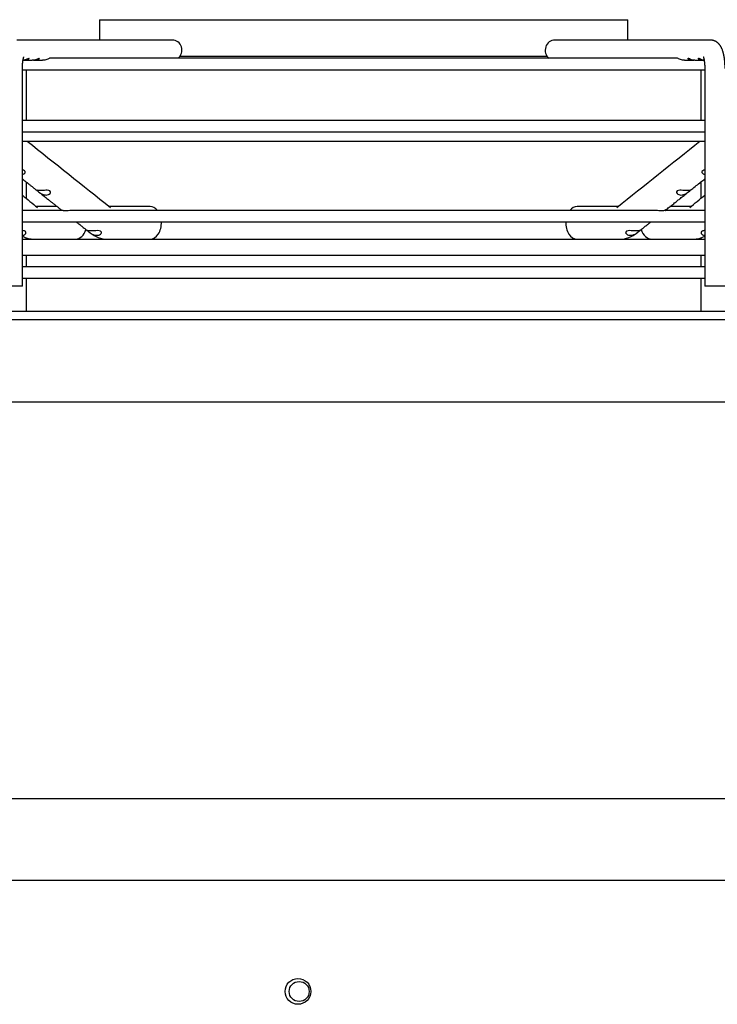
# Paper-space layout 'Layout1' of a CAD drawing. Units: inches. Extents: x 0 to 16.7, y -0.7 to 10.7.
# Drawn here: x 13.1 to 13.4, y 8.1 to 8.5 of the extents above; entities that cross this region are included whole.
import ezdxf

# ---------------------------------------------------------------- set-up
doc = ezdxf.new("R2010")
doc.units = ezdxf.units.IN
doc.header["$MEASUREMENT"] = 0
for name, color, linetype in [('0510F-3065_TOP_C', 7, 'Continuous'), ('0718F-3860_POST_', 7, 'Continuous'), ('118-00-11752_AF0', 7, 'Continuous'), ('A3G630-AR85-90', 7, 'Continuous'), ('Default', 7, 'Continuous'), ('MANIFOLD_SOLID_B', 7, 'Continuous')]:
    doc.layers.add(name, color=color, linetype=linetype)

# ---------------------------------------------------------------- blocks, each defined once
blk = doc.blocks.new('SE')
at = {"layer": '0510F-3065_TOP_C', "color": 7, "linetype": 'Continuous'}
blk.add_line((12.57999829190921, 8.153685327833802), (13.85799829190921, 8.153685327833802), dxfattribs=at)
blk.add_circle((13.20273829190921, 8.1106053278338), 0.005, dxfattribs=at)
at = {"layer": '0718F-3860_POST_', "color": 7, "linetype": 'Continuous'}
blk.add_circle((13.20319829190921, 8.110563236922392), 0.00388, dxfattribs=at)
at = {"layer": '118-00-11752_AF0', "color": 7, "linetype": 'Continuous'}
for p, q in [((12.68485237337878, 8.374157768778684), (13.77146654660713, 8.374157768778684)), ((12.68485237337878, 8.371008162479471), (13.77146654660713, 8.371008162479471)), ((13.73052166471736, 8.338957217667817), (12.72579725526854, 8.338957217667817)), ((13.808250584995, 8.185181390825928), (12.64806833499091, 8.185181390825928))]:
    blk.add_line(p, q, dxfattribs=at)
at = {"layer": 'A3G630-AR85-90', "color": 7, "linetype": 'Continuous'}
for p, q in [((13.12579725531077, 8.487149894826176), (13.33052166467514, 8.487149894826176)), ((13.12579725531077, 8.487149894826176), (13.12579725531077, 8.479275879014903)), ((13.33052166467514, 8.479275879014908), (13.33052166467514, 8.487149894826178)), ((13.15702054118444, 8.472976668835262), (13.29929837880148, 8.472976668835262)), ((13.09741355141367, 8.467779816022778), (13.09741355141367, 8.448094776652699)), ((13.35890536857224, 8.448094776652699), (13.35890536857224, 8.467779816022778)), ((13.09741355141367, 8.424295985381445), (13.09741355141367, 8.417959214173534)), ((13.35890536857224, 8.417959216777513), (13.35890536857224, 8.424295981293007)), ((13.09741355141367, 8.402617979145553), (13.09741355141367, 8.402110524684195)), ((13.35890536857224, 8.402110524684195), (13.35890536857224, 8.40261818724633)), ((13.09741355141367, 8.39581131208577), (13.09741355141367, 8.391401863266871)), ((13.35890536857224, 8.39140186326687), (13.35890536857224, 8.39581131208577)), ((13.09741355141367, 8.386992414447974), (13.09741355141367, 8.374157768778684)), ((13.35890536857224, 8.374157768778684), (13.35890536857224, 8.386992414447974))]:
    blk.add_line(p, q, dxfattribs=at)
at = {"layer": 'MANIFOLD_SOLID_B', "color": 7, "linetype": 'Continuous'}
for p, q in [((13.15397825336511, 8.479275879014905), (13.0938588688728, 8.479275879014905)), ((13.36246005111311, 8.479275879014905), (13.3023406666208, 8.479275879014912)), ((13.09666019304087, 8.471401863266873), (13.09977978962551, 8.471401863266873)), ((13.10065453775105, 8.471401863266873), (13.10377454011844, 8.471401863266873)), ((13.34982817482521, 8.472189264841676), (13.1064907039496, 8.472189264841676)), ((13.35254437986747, 8.471401863266875), (13.35566435594349, 8.471401863266875)), ((13.3565389941468, 8.471401863266873), (13.35965873921931, 8.471401863266873)), ((13.09596172603352, 8.38384280814876), (13.09596172603352, 8.46825225696766)), ((13.09596172603352, 8.467779816022778), (13.36035719395239, 8.467779816022778)), ((13.36035719395239, 8.46825225696766), (13.36035719395239, 8.38384280814876)), ((13.36035719395239, 8.448094776652699), (13.09596172603352, 8.448094776652699)), ((13.09596172603352, 8.443685327833801), (13.36035719395239, 8.443685327833801)), ((13.09596172603352, 8.440093015862432), (13.36035719395239, 8.440093015862432)), ((13.11135306657821, 8.413225536712629), (13.09596172603352, 8.413225536712629)), ((13.10943489564999, 8.414708949881046), (13.10136127352841, 8.414708949881046)), ((13.34105923082629, 8.413225536712629), (13.11526842410092, 8.413225536712629)), ((13.1454223988242, 8.414708949881046), (13.12965796995164, 8.414708949881046)), ((13.32666094996032, 8.414708949881046), (13.31089652116171, 8.414708949881046)), ((13.36035719395239, 8.413225536712629), (13.344971859416, 8.413225536712629)), ((13.35495764638563, 8.414708949881046), (13.3468840242471, 8.414708949881046)), ((13.09596172603352, 8.408816087893731), (13.36035719395239, 8.408816087893731)), ((13.09596172603352, 8.402110524684195), (13.10041725956261, 8.402110524684195)), ((13.10051600385406, 8.402110524684195), (13.10059696641801, 8.402110524684195)), ((13.10052296984041, 8.402111000928063), (13.10067593822575, 8.402111305739695)), ((13.10060462224419, 8.402110524684195), (13.12877825849974, 8.402110524684195)), ((13.10060462224418, 8.402110524684195), (13.11646999518506, 8.402110524684195)), ((13.12176036306665, 8.404893007955394), (13.1221940811026, 8.404547879142129)), ((13.12891732702263, 8.402110524684195), (13.12899991680653, 8.402110524684195)), ((13.1289271146809, 8.40211100080058), (13.12908050265715, 8.402111305739695)), ((13.12901155709878, 8.402110524684195), (13.32730736288714, 8.402110524684195)), ((13.12901155709878, 8.402110524684195), (13.1454223988242, 8.402110524684195)), ((13.31089652116171, 8.402110524684195), (13.32730736288713, 8.402110524684195)), ((13.32723841732889, 8.402111305739695), (13.32739182258943, 8.402111000928063)), ((13.32751112238112, 8.402110524684195), (13.35571429774173, 8.402110524684195)), ((13.33412483888334, 8.404547879142157), (13.33455771320387, 8.404892336506316)), ((13.35451072787612, 8.402110524684195), (13.35571429774173, 8.402110524684195)), ((13.35564298176016, 8.402111305739695), (13.35579593343572, 8.40211100080058)), ((13.35590367584464, 8.402110524684195), (13.36035719395239, 8.402110524684195)), ((13.36035719395239, 8.39581131208577), (13.09596172603352, 8.39581131208577)), ((13.36035719395239, 8.391401863266871), (13.09596172603352, 8.391401863266871)), ((13.09596172603352, 8.386992414447974), (13.36035719395239, 8.386992414447974)), ((13.09596172603352, 8.38384280814876), (13.08808771028549, 8.38384280814876)), ((13.36823120970042, 8.38384280814876), (13.36035719395239, 8.38384280814876))]:
    blk.add_line(p, q, dxfattribs=at)
for centre, radius, start, end in [((37.01100238942019, 38.40085140081666), 38.3338927761211, 231.4048764908796, 231.4664652422798), ((-9.249485566201813, 36.76666033001021), 36.24245476281871, 308.5289081468965, 308.5940510030146), ((36.82145861248179, 37.20825062459953), 37.30564357265688, 230.5075871547788, 230.5192182686578), ((-9.06442923364633, 35.63380918380283), 35.26341322566996, 309.4761067676232, 309.4884114815502), ((13.10065513435435, 8.412709185216405), 0.01059900833419743, 243.7045996982025, 269.2855307908397), ((13.09605746882845, 8.405033224007363), 0.001420354447155429, 273.4952739648019, 330.4239564502789), ((13.12907236538456, 8.413032365244542), 0.01092233029553301, 230.9686790111665, 269.2380291212131), ((13.12484702084211, 8.407617401793647), 0.004027042565233415, 234.6658658378484, 263.5929523833777), ((13.32723835653494, 8.413055015780026), 0.01094509081323134, 270.8033962908041, 308.9899877954049), ((13.33148006806543, 8.407595978322027), 0.004004845091832698, 276.3251114932344, 305.4160535851142), ((13.35566480688756, 8.412706191990841), 0.01059600257312992, 270.7090588651671, 296.2970979402536), ((13.36025502244958, 8.405022919114268), 0.001409689006688691, 209.3407487721541, 266.7399950320422)]:
    blk.add_arc(centre, radius, start, end, dxfattribs=at)
for centre, major_axis, ratio, start_param, end_param in [((13.15397825336511, 8.475338871140888), (-2.098059259134154e-15, -0.003937007874015665), 0.9659258262890529, 0.6435011087939237, 3.141592653589793), ((13.3023406666208, 8.475338871140888), (-1.398706172756103e-15, -0.003937007874015665), 0.9659258262890509, 3.141592653589793, 5.63968419838652), ((13.36246005111311, 8.475338871140888), (-2.098059259134154e-15, -0.003937007874015665), 0.9659258262890529, 3.139063730979224, 3.141592653589793), ((13.1454223988242, 8.40840973728262), (1.552875797679159e-34, -0.006299212598425203), 0.695057409144658, 2.441074311663071, 3.141592653589793), ((13.31089652116171, 8.40840973728262), (1.552875797679159e-34, -0.006299212598425203), 0.695057409144658, 3.141592653589793, 3.842110995516515), ((13.11646999518507, 8.40840973728262), (1.552875797679159e-34, -0.006299212598425203), 0.7189542391509484, 0, 1.146915185171625), ((13.1454223988242, 8.40840973728262), (1.552875797679159e-34, -0.006299212598425203), 0.695057409144658, 0, 1.635349309958301), ((13.31089652116171, 8.40840973728262), (1.552875797679159e-34, -0.006299212598425203), 0.695057409144658, 4.647835997221286, 6.283185307179586), ((13.33984892480085, 8.40840973728262), (1.552875797679159e-34, -0.006299212598425203), 0.7189542391509486, 5.136292997049162, 6.283185307179586)]:
    blk.add_ellipse(centre, major_axis=major_axis, ratio=ratio, start_param=start_param, end_param=end_param, dxfattribs=at)
for points, knots in [([(13.36823120970045, 8.46825225696766), (13.36823110293876, 8.468322288004106), (13.36823074448873, 8.468494259187597), (13.3682270028774, 8.468806259233768), (13.36821858847478, 8.469164227177847), (13.36820594527234, 8.469524300058229), (13.3681891224761, 8.46988225124557), (13.36816807635837, 8.47023884282266), (13.36814277396323, 8.470593525233706), (13.36811316188987, 8.470946136435847), (13.3680791700439, 8.471296454629751), (13.36804070438584, 8.471644329899243), (13.36799764053818, 8.47198966202238), (13.36794981433536, 8.4723324224573), (13.36789700935211, 8.472672667832335), (13.3678389399662, 8.473010559919235), (13.36777522837882, 8.473346388496449), (13.36770537348174, 8.473680597346995), (13.36762870940109, 8.474013809003846), (13.36754435313044, 8.47434683527218), (13.36745114789261, 8.474680637689533), (13.36734763229341, 8.475016148900329), (13.36723212520727, 8.475353771704164), (13.36710314914197, 8.475692231462817), (13.36696688786612, 8.47601175082827), (13.36682746337579, 8.476305109972031), (13.36669004146032, 8.476566907188573), (13.36654970035306, 8.476809729478465), (13.36640612997592, 8.47703593232744), (13.36625868172501, 8.47724787183875), (13.36610663271948, 8.47744747069493), (13.36594930626678, 8.477636141793361), (13.36578612864811, 8.477814830505121), (13.3656166571137, 8.477984089379978), (13.36544059352328, 8.478144156338356), (13.36525778673868, 8.478295028711498), (13.36506121144455, 8.47844176825685), (13.36485009063316, 8.478582800058518), (13.36462413530397, 8.478716071971576), (13.3643918188702, 8.478835913062277), (13.36415408795117, 8.47894184560074), (13.36391177319241, 8.479033565967965), (13.36366568805673, 8.479110849615575), (13.36341689132263, 8.479173522048699), (13.36316562146294, 8.479221591250097), (13.36291514585459, 8.479254759463794), (13.36267453350632, 8.479272922102917), (13.36253383105856, 8.47927503654701), (13.36246005111311, 8.479275879014905)], [0, 0, 0, 0, 0.01218413575350391, 0.03522499425119648, 0.05827870597390326, 0.0813592636175403, 0.1044824888176136, 0.1276650787081377, 0.1509250024277883, 0.1742819568133452, 0.1977579056664757, 0.2213777329180316, 0.2451700480592343, 0.2691681920809934, 0.2934115025801984, 0.3179469030978911, 0.3428308709381681, 0.3681317737461587, 0.3939323530502765, 0.4203315250913544, 0.4474430345284395, 0.4753843390149818, 0.5042396620114119, 0.5339662037364346, 0.5641941150390015, 0.5899501897544733, 0.614138391710632, 0.6368587012651842, 0.6583224310317906, 0.6787511649085384, 0.6983432192802252, 0.7172655984018834, 0.7356548692944184, 0.753620754408549, 0.7712502655395985, 0.7886116790648026, 0.8057581527010242, 0.8246380419150333, 0.8433080419883908, 0.8617505628749523, 0.879990923688854, 0.8980498419474306, 0.9159444833787577, 0.9336899390522506, 0.9513001431398633, 0.9687884055990373, 0.9861677139691889, 1, 1, 1, 1]), ([(13.09596172603349, 8.468252256967661), (13.09596180598035, 8.468304678007856), (13.09596207608097, 8.46843420737574), (13.09596490845712, 8.468669284116883), (13.09597128621674, 8.468938656825468), (13.09598081883017, 8.46920806314809), (13.09599339186417, 8.469473581490758), (13.09600893011912, 8.469735048469213), (13.09602731690197, 8.469991303675892), (13.09604841403494, 8.470241458832007), (13.09607205470104, 8.470484561566524), (13.09609804322339, 8.470719687998756), (13.09612615272742, 8.4709459221703), (13.09615612316177, 8.471162366869521), (13.09618765912652, 8.471368147754609), (13.09622042781367, 8.471562421225231), (13.0962540572007, 8.471744383597459), (13.0962881347487, 8.471913282473585), (13.09632220688968, 8.472068430150205), (13.09635577961518, 8.47220921890051), (13.0963883204533, 8.472335137548933), (13.09641926202246, 8.472445788319158), (13.09644800714824, 8.472540902433655), (13.09647393521897, 8.472620352509777), (13.09649640905648, 8.472684159584835), (13.09651478116348, 8.472732492790659), (13.09652839788851, 8.472765660414307), (13.09653607760611, 8.4727829184836), (13.09653771294643, 8.472786298579296), (13.09653771044678, 8.472786294202532)], [0, 0, 0, 0, 0.01278051119030887, 0.03717438828591756, 0.06155072833200281, 0.08588737992747242, 0.1101642062589561, 0.1343604464419144, 0.1584544942612728, 0.1824236853080059, 0.2062440974075827, 0.229890373400716, 0.2533355795901565, 0.2765511185981155, 0.2995067219539839, 0.3221705552595201, 0.3445094766312349, 0.3664894960897333, 0.3880764876330217, 0.4092372039361109, 0.4299406322352359, 0.450159705192346, 0.4698733399317822, 0.4890687231236586, 0.5077436968954091, 0.5259090432719419, 0.5435904321891555, 0.5608298065637343, 0.57438859438863, 0.57438859438863, 0.57438859438863, 0.57438859438863]), ([(13.09837880515743, 8.471915989705977), (13.09850848731468, 8.472021195633408), (13.09857352732686, 8.47211617531723), (13.09855178189109, 8.472206261349763), (13.09846398178055, 8.472197327139293), (13.0981711403797, 8.472081384373986), (13.09796410413975, 8.471977154343259), (13.09749585852868, 8.471766649132878), (13.09723303893397, 8.471661245107972), (13.09671328999883, 8.47150670758574), (13.09645454063322, 8.471454385727684), (13.09619720545728, 8.47142653178148)], [0, 0, 0, 0, 0.0624999999999975, 0.0624999999999975, 0.124999999999995, 0.124999999999995, 0.1874999999999925, 0.1874999999999925, 0.24999999999999, 0.24999999999999, 0.3081416751840543, 0.3081416751840543, 0.3081416751840543, 0.3081416751840543]), ([(13.09622876660222, 8.471428371787056), (13.09653159840163, 8.47139405276616), (13.09683315836775, 8.471393806649928), (13.09764300648647, 8.471500318140421), (13.09811944084293, 8.471705577851115), (13.09837880515743, 8.471915989705977)], [0.8065040471286901, 0.8065040471286901, 0.8065040471286901, 0.8065040471286901, 0.8750000000000012, 0.8750000000000012, 1, 1, 1, 1]), ([(13.10236247987178, 8.471907379500914), (13.10249546043637, 8.472012987990992), (13.10256460416604, 8.472109719404838), (13.10255099369456, 8.472205071062564), (13.10246714349553, 8.472199559089823), (13.10218072444888, 8.472088524493628), (13.1019761595147, 8.471985694293677), (13.10151114139684, 8.471775482519417), (13.10124923138843, 8.47166918128012), (13.10058854360323, 8.471469311893527), (13.10017574187695, 8.471404534364513), (13.09977921244235, 8.471403114054437)], [0, 0, 0, 0, 0.06249999999999159, 0.06249999999999159, 0.1249999999999832, 0.1249999999999832, 0.1874999999999748, 0.1874999999999748, 0.2499999999999664, 0.2499999999999664, 0.3411295585132044, 0.3411295585132044, 0.3411295585132044, 0.3411295585132044]), ([(13.10022040798447, 8.471428747577162), (13.10051662854907, 8.471394915590867), (13.10081166850302, 8.471393627281879), (13.10161703598101, 8.471494285521816), (13.10209651874259, 8.471696162520756), (13.10236247987178, 8.471907379500914)], [0.808016751959873, 0.808016751959873, 0.808016751959873, 0.808016751959873, 0.874999999999987, 0.874999999999987, 1, 1, 1, 1]), ([(13.10649674483564, 8.472189252521847), (13.10642465931207, 8.472190199377055), (13.10628003965028, 8.472131853356734), (13.10589782146634, 8.471954491842963), (13.1056584439227, 8.471838754660952), (13.10489656683628, 8.471537130992774), (13.10432171458574, 8.471401863266868), (13.10377454011841, 8.471401863266873)], [0.749999999999995, 0.749999999999995, 0.749999999999995, 0.749999999999995, 0.8124999999999915, 0.8124999999999915, 0.8749999999999878, 0.8749999999999878, 1, 1, 1, 1]), ([(13.3525443798675, 8.471401863266875), (13.35199720540017, 8.47140186326687), (13.3514333552932, 8.471533838962143), (13.35067065216595, 8.4718342103668), (13.35043210729924, 8.471949183810835), (13.35004818775556, 8.472127723521357), (13.34990295373948, 8.472187481512782), (13.34982573758109, 8.472189266905286), (13.34982388063289, 8.472189273059206), (13.34982206998971, 8.472189241818647)], [0, 0, 0, 0, 0.1249999999999955, 0.1249999999999955, 0.1874999999999988, 0.1874999999999988, 0.2500000000000022, 0.2500000000000022, 0.2515794435777318, 0.2515794435777318, 0.2515794435777318, 0.2515794435777318]), ([(13.35653934036784, 8.471401980903476), (13.35650610433648, 8.471401907243173), (13.35647279358969, 8.471402313532513), (13.35589207634374, 8.471417964081084), (13.35532066964601, 8.471567602133396), (13.354569956289, 8.471877726905864), (13.35434126343537, 8.471990809000193), (13.35398108450022, 8.472154830209647), (13.35385038362069, 8.47220120222057), (13.35373723451104, 8.472176081853924), (13.3537549735261, 8.47210508171941), (13.35393263828125, 8.471914598721911), (13.35408979823895, 8.471799677940092), (13.35467989244355, 8.471506313058542), (13.35521633638291, 8.471388472507419), (13.35587520801976, 8.471406209433189), (13.35598770066692, 8.47141482703895), (13.35610040442139, 8.471428394748061)], [0.2423826337912581, 0.2423826337912581, 0.2423826337912581, 0.2423826337912581, 0.2499999999999747, 0.2499999999999747, 0.3749999999999629, 0.3749999999999629, 0.4374999999999645, 0.4374999999999645, 0.4999999999999662, 0.4999999999999662, 0.5624999999999679, 0.5624999999999679, 0.6249999999999696, 0.6249999999999696, 0.749999999999973, 0.749999999999973, 0.7754492956421616, 0.7754492956421616, 0.7754492956421616, 0.7754492956421616]), ([(13.36012114123781, 8.471424618027273), (13.36009020253332, 8.471427930657278), (13.36005927511503, 8.471431632732742), (13.35947894380218, 8.471508550485579), (13.35891050358417, 8.47172213122907), (13.35824193941156, 8.472031872892735), (13.35805240537555, 8.472125218948268), (13.35780356231936, 8.47220722847069), (13.35774177004866, 8.472194032618118), (13.35777341743397, 8.472070588407776), (13.35786609000304, 8.471964729179744), (13.35816627132393, 8.471752153360905), (13.35836925120561, 8.471648502178704), (13.35903575685719, 8.47142088555932), (13.35956655085622, 8.471366986673639), (13.36009615379067, 8.471427416507192)], [0.2429709446680966, 0.2429709446680966, 0.2429709446680966, 0.2429709446680966, 0.2500000000000041, 0.2500000000000041, 0.3750000000000061, 0.3750000000000061, 0.4375000000000061, 0.4375000000000061, 0.5000000000000061, 0.5000000000000061, 0.5625000000000061, 0.5625000000000061, 0.6250000000000061, 0.6250000000000061, 0.7447209093642015, 0.7447209093642015, 0.7447209093642015, 0.7447209093642015]), ([(13.35978120958664, 8.47278629444769), (13.35978120852061, 8.472786296200427), (13.35978297116753, 8.472782649815187), (13.35979058710597, 8.472765463962958), (13.35980312921116, 8.4727349734771), (13.35981991183914, 8.47269113523776), (13.35984044121391, 8.4726335422762), (13.35986422533195, 8.472561861277969), (13.35989077078729, 8.472475854012282), (13.35991958289499, 8.472375394116638), (13.35995016842705, 8.472260477952235), (13.35998204011095, 8.472131229085834), (13.36001472201347, 8.47198789674815), (13.36004775502501, 8.47183084923742), (13.36008070183914, 8.471660563600318), (13.36011315103671, 8.471477613025337), (13.36014472009243, 8.471282653265588), (13.36017505729203, 8.471076409177911), (13.36020384266736, 8.470859662086376), (13.36023078812142, 8.47063323866168), (13.36025563694861, 8.47039800068974), (13.36027816291665, 8.47015483896518), (13.36029816918052, 8.469904659095429), (13.36031548678883, 8.469648404818914), (13.36032997431958, 8.469386946142581), (13.36034151334714, 8.469121481223672), (13.36035002000325, 8.468852012828831), (13.36035530381807, 8.46858770431605), (13.36035706313666, 8.468381394033806), (13.36035717439974, 8.468278183400296), (13.36035719395242, 8.46825225696766)], [0.4256277186754077, 0.4256277186754077, 0.4256277186754077, 0.4256277186754077, 0.4402499324025718, 0.4563532972483849, 0.4728654770929099, 0.4898381345567193, 0.5073101246184528, 0.525307529880686, 0.5438441394471689, 0.5629223625396949, 0.5825345172173494, 0.6026643910542139, 0.6232889452363217, 0.6443800306370896, 0.6659060016025531, 0.687833143401482, 0.7101268640899927, 0.7327526337661607, 0.7556766794443662, 0.7788664604798566, 0.8022909581950703, 0.8259208157749756, 0.8497283626661011, 0.8736875534406016, 0.8977738458127915, 0.9219640371393982, 0.9462360738634797, 0.9705688442338831, 0.993679201094827, 1, 1, 1, 1]), ([(13.09596274944974, 8.4271203979566), (13.09617626176237, 8.427177207226375), (13.09638254719115, 8.427261888358831), (13.09678938930155, 8.427521329024172), (13.09698349699487, 8.42772002679186), (13.0971184768968, 8.428188667675261), (13.0970247878671, 8.428456245997706), (13.09655481875406, 8.428758028669485), (13.09626227405769, 8.428823656561564), (13.09596195566748, 8.42885017438806)], [0.1497910111482588, 0.1497910111482588, 0.1497910111482588, 0.1497910111482588, 0.2499999999999998, 0.2499999999999998, 0.3749999999999997, 0.3749999999999997, 0.4999999999999996, 0.4999999999999996, 0.6034845042061314, 0.6034845042061314, 0.6034845042061314, 0.6034845042061314]), ([(13.36035703941402, 8.428850249800586), (13.36005529058518, 8.428823792984106), (13.3597629707019, 8.42875818421561), (13.35929153507815, 8.428453507570955), (13.35919979291318, 8.42818887479892), (13.35933692186105, 8.42771688715864), (13.35953065728313, 8.427520599886089), (13.35993724178354, 8.427261343221058), (13.36013957326665, 8.427175888803268), (13.36035360997242, 8.427118603668017)], [0.3960471861649933, 0.3960471861649933, 0.3960471861649933, 0.3960471861649933, 0.5000000000000038, 0.5000000000000038, 0.625000000000003, 0.625000000000003, 0.7500000000000022, 0.7500000000000022, 0.8511443127958067, 0.8511443127958067, 0.8511443127958067, 0.8511443127958067]), ([(13.09596171610642, 8.425454551183794), (13.09636620269456, 8.425131748285711), (13.09717713800311, 8.424484610031325), (13.0981360491257, 8.423719465392725), (13.09883829305202, 8.423159164795916), (13.09928288404539, 8.422804452423284), (13.09973115179615, 8.42244682094407), (13.10019710019037, 8.42207509894046), (13.10068638494485, 8.42168477747137), (13.10120116370927, 8.42127413554704), (13.10151603869382, 8.421022976899332), (13.10169884587232, 8.420877158672852)], [0.3896210123631668, 0.3896210123631668, 0.3896210123631668, 0.3896210123631668, 0.5189773815227147, 0.6480780100850005, 0.695824196724209, 0.7431100053683954, 0.7899687839043218, 0.838948019398332, 0.8916241004792091, 0.9469598840600993, 1, 1, 1, 1]), ([(13.3546180717208, 8.420875561514421), (13.35487426075105, 8.421079912223906), (13.35564322460258, 8.42169328466736), (13.35709792572152, 8.422853793603345), (13.35875500956628, 8.424175969864812), (13.359859456836, 8.425057316835106), (13.36035722007832, 8.425454557783226)], [0, 0, 0, 0, 0.07433426155380456, 0.2619230624978394, 0.4514800365349421, 0.6093753190056374, 0.6093753190056374, 0.6093753190056374, 0.6093753190056374]), ([(13.10265218765994, 8.420912903436312), (13.10220868206881, 8.420928595010958), (13.10183538251344, 8.420994331111052), (13.10154184606785, 8.421049896080019), (13.10149333844583, 8.421058830892798), (13.10157391823618, 8.420972877844095), (13.10171381194649, 8.420865520524055), (13.10211679265177, 8.420543732113565), (13.10236753580771, 8.420341677517081), (13.10285521517708, 8.419982171362289), (13.10309987704674, 8.419819596132198), (13.1038241957648, 8.419420013896751), (13.10429553885411, 8.41926740849842), (13.10477205322738, 8.419222059540527)], [0, 0, 0, 0, 0.2499999999999942, 0.2499999999999942, 0.3749999999999953, 0.3749999999999953, 0.4999999999999963, 0.4999999999999963, 0.6249999999999973, 0.6249999999999973, 0.7499999999999984, 0.7499999999999984, 1, 1, 1, 1]), ([(13.10477205322738, 8.419222059540527), (13.10505978167529, 8.41919467699251), (13.10534125324022, 8.419206760887956), (13.10588836384499, 8.41931228984174), (13.10615794339489, 8.419407684807863), (13.1066186446162, 8.419695774864746), (13.10681766829733, 8.419895512324384), (13.10695800204627, 8.420368248336187), (13.1068625988872, 8.42063896932027), (13.10634373258616, 8.420968937930892), (13.10596760565739, 8.421029507734627), (13.10523705476795, 8.421056467894239), (13.10486738221114, 8.421029080084612), (13.10382125318444, 8.420945371388271), (13.10318736004361, 8.420893968618847), (13.10265218765994, 8.420912903436312)], [0, 0, 0, 0, 0.1250000000000006, 0.1250000000000006, 0.2500000000000011, 0.2500000000000011, 0.3750000000000017, 0.3750000000000017, 0.5000000000000022, 0.5000000000000022, 0.6250000000000028, 0.6250000000000028, 0.7500000000000033, 0.7500000000000033, 1, 1, 1, 1]), ([(13.35366673238813, 8.420912903409869), (13.35313117626031, 8.420893955007607), (13.35249901040111, 8.420945233661808), (13.35145338101548, 8.42102894762294), (13.35108359064922, 8.421056504524888), (13.35035025785168, 8.421029495774661), (13.34997711137074, 8.420970190109603), (13.34945427177765, 8.420637637520418), (13.34936032496039, 8.420370497017492), (13.349501736485, 8.419893627756721), (13.34970023254623, 8.419696040539), (13.35038807724619, 8.419265195811859), (13.35097177852558, 8.419167329470547), (13.35154686674797, 8.419222059497876)], [0, 0, 0, 0, 0.2499999999999999, 0.2499999999999999, 0.3749999999999998, 0.3749999999999998, 0.4999999999999998, 0.4999999999999998, 0.6249999999999998, 0.6249999999999998, 0.7499999999999997, 0.7499999999999997, 1, 1, 1, 1]), ([(13.35154686674797, 8.419222059497876), (13.35202345560613, 8.419267415532312), (13.3524910493268, 8.419418455639361), (13.35321607672062, 8.419817727473848), (13.35346192293668, 8.419980956193307), (13.35394884233881, 8.420339706083414), (13.35420042957358, 8.420542371168363), (13.35460179425895, 8.420862879444055), (13.3547439895254, 8.42097201923236), (13.35482593611714, 8.421058989548538), (13.35477721973273, 8.42104991138067), (13.35448542037846, 8.420994711911248), (13.35411060917674, 8.420928608112694), (13.35366673238813, 8.420912903409869)], [0, 0, 0, 0, 0.2500000000000028, 0.2500000000000028, 0.3750000000000025, 0.3750000000000025, 0.5000000000000022, 0.5000000000000022, 0.6250000000000019, 0.6250000000000019, 0.7500000000000017, 0.7500000000000017, 1, 1, 1, 1]), ([(13.10205525160499, 8.420592880676999), (13.10216011377911, 8.420509240727553), (13.102442977843, 8.42028362015174), (13.10298153199104, 8.4198540887382), (13.10364074516773, 8.41932835115234), (13.10434518114076, 8.418766587116007), (13.1050827356162, 8.418178454572486), (13.10585569077269, 8.417562140934589), (13.1066632802373, 8.416918264698321), (13.1075057927615, 8.416246603601143), (13.10838237616414, 8.415547845847662), (13.10929569155617, 8.414819878111212), (13.11023466330636, 8.414071543832172), (13.11092582416305, 8.413520752598556), (13.1112671643806, 8.413248771175292), (13.11129632153969, 8.413225538791421)], [0, 0, 0, 0, 0.03006384550356463, 0.09532692118693849, 0.165558440070798, 0.2394617860499816, 0.31703439090421, 0.3982721871364737, 0.4831688150928532, 0.5717158473683157, 0.6639027024571522, 0.759716418048777, 0.8591414149550574, 0.9621592516695068, 0.9717177035417273, 0.9717177035417273, 0.9717177035417273, 0.9717177035417273]), ([(13.34502259693781, 8.413225536202216), (13.34504298405342, 8.4132417808275), (13.34531116604403, 8.413455471715729), (13.34585336004176, 8.413887540937724), (13.34659277977434, 8.414476816471275), (13.34730765544336, 8.415046581666173), (13.34798969606072, 8.415590218603516), (13.34863729482548, 8.416106440761796), (13.34925024820524, 8.416595079263457), (13.34982901633612, 8.417056495014508), (13.3503774754008, 8.417493773244242), (13.35097810997057, 8.417972676851543), (13.35163820405883, 8.41849902335236), (13.35237105027727, 8.419083424066985), (13.35309792393418, 8.41966310598619), (13.35373989499103, 8.4201751085557), (13.35409762966753, 8.420460447655962), (13.35424751327613, 8.420579996886213)], [0.02851695496601378, 0.02851695496601378, 0.02851695496601378, 0.02851695496601378, 0.03520992737975401, 0.1167169215394677, 0.1949672091048333, 0.2699501543282971, 0.3416567759315364, 0.4100795913089485, 0.4740782606180129, 0.5348987609970848, 0.5925374173066825, 0.6469914369171037, 0.7242382467716281, 0.8007464734405657, 0.877638215790615, 0.95490859869253, 0.998343126839287, 0.998343126839287, 0.998343126839287, 0.998343126839287]), ([(13.11246055480047, 8.413092644357251), (13.11232346528741, 8.413100213342856), (13.11205547411515, 8.413115009670303), (13.11165432627984, 8.41316951092829), (13.11142564471723, 8.413219363353349), (13.11135942427771, 8.413225607667359), (13.1113520545755, 8.41322571459767)], [0, 0, 0, 0, 0.08064912948454729, 0.1576579730219586, 0.2863592100436779, 0.3071765400389279, 0.3071765400389279, 0.3071765400389279, 0.3071765400389279]), ([(13.11527319670615, 8.413226535470963), (13.1151563791275, 8.413226467034145), (13.11462331631337, 8.413209384103757), (13.11387874818147, 8.413135116859467), (13.11318965449112, 8.413093546646087), (13.11276818547748, 8.413084578625348), (13.11256295289663, 8.413089959593824), (13.11246055480047, 8.413092644357251)], [0.6262625674658553, 0.6262625674658553, 0.6262625674658553, 0.6262625674658553, 0.6675691400859368, 0.8145057953116863, 0.9018017531598315, 0.9510052766438167, 1, 1, 1, 1]), ([(13.34385836517593, 8.413092644362038), (13.34375496727099, 8.413089945162005), (13.34354771413571, 8.413084534823481), (13.34312226041689, 8.413093804703538), (13.34242783982178, 8.41313614765565), (13.3416887602865, 8.413209932700997), (13.34116437860604, 8.413226168504986), (13.34105825116531, 8.413226499103521)], [0, 0, 0, 0, 0.04946129256030027, 0.09914135072371431, 0.1870796627185692, 0.3347350361365423, 0.372238601957072, 0.372238601957072, 0.372238601957072, 0.372238601957072]), ([(13.34496846183457, 8.413225720982117), (13.34496100046999, 8.413225716982407), (13.34489531370299, 8.413219815385142), (13.34466603464375, 8.413169759634112), (13.34426455647882, 8.413115084941788), (13.34399585452887, 8.413100240144532), (13.34385836517593, 8.413092644362038)], [0.6914171172495187, 0.6914171172495187, 0.6914171172495187, 0.6914171172495187, 0.7131731645199947, 0.8419184152922429, 0.9191128505153419, 1, 1, 1, 1]), ([(13.11683191299147, 8.408816079331128), (13.11708715793065, 8.408612832364957), (13.11771147850746, 8.408115722580899), (13.11871638539317, 8.40731567440796), (13.11984195578507, 8.406419713473722), (13.12070710212666, 8.405731127669629), (13.12114115884619, 8.405385736410434), (13.12122103140045, 8.405322178251494)], [0.5352768251989792, 0.5352768251989792, 0.5352768251989792, 0.5352768251989792, 0.6163873109626332, 0.7336193045317297, 0.8538030410847895, 0.9769370153145611, 1, 1, 1, 1]), ([(13.12659326188979, 8.404879026405332), (13.12647155651358, 8.405150757384531), (13.12609618993265, 8.405316604800854), (13.12528388095182, 8.405430817450245), (13.12485030039104, 8.405407800870877), (13.1240381759684, 8.405349915181873), (13.12364560433967, 8.405311825031228), (13.12292056160426, 8.405268549231375), (13.12258510049495, 8.405261923872455), (13.1222775883115, 8.405274439469293)], [0.0001302052129073887, 0.0001302052129073887, 0.0001302052129073887, 0.0001302052129073887, 0.25, 0.25, 0.5, 0.5, 0.75, 0.75, 1, 1, 1, 1]), ([(13.33404133167404, 8.405274439469476), (13.3337340014446, 8.405261931278082), (13.33339845914073, 8.405268534498937), (13.33267244307759, 8.405311885840398), (13.33228089958644, 8.405349910118932), (13.33146788717339, 8.405407847045883), (13.33103244517929, 8.405430493534789), (13.330224772243, 8.405316851144255), (13.32984716356566, 8.405150310688251), (13.32972565809404, 8.404879026405464)], [0, 0, 0, 0, 0.25, 0.25, 0.5, 0.5, 0.75, 0.75, 0.9998695802743477, 0.9998695802743477, 0.9998695802743477, 0.9998695802743477]), ([(13.33515222420256, 8.405365415307882), (13.33520954846163, 8.40541103058346), (13.33562491756475, 8.40574155414105), (13.33646364549162, 8.406409113059519), (13.33757448539389, 8.407293345855035), (13.33858326236777, 8.408096471153955), (13.33921612792499, 8.40860038319607), (13.33948700762126, 8.408816079835725)], [0.003411847127214454, 0.003411847127214454, 0.003411847127214454, 0.003411847127214454, 0.0207388647509049, 0.1432229402696349, 0.2621080680485083, 0.3773906790882327, 0.4636544582714195, 0.4636544582714195, 0.4636544582714195, 0.4636544582714195]), ([(13.09729312537176, 8.4043330107574), (13.09739060881975, 8.40455403463969), (13.09738964040988, 8.404823808170946), (13.09708572914762, 8.405151525091354), (13.09693500647705, 8.405242091429777), (13.09657133427578, 8.40536231806357), (13.09636634021175, 8.405391348391426), (13.09609654751681, 8.405405944834733), (13.09602866010884, 8.405407842109142), (13.09596123914565, 8.405408286975417)], [0.000317465125366998, 0.000317465125366998, 0.000317465125366998, 0.000317465125366998, 0.2499999999999965, 0.2499999999999965, 0.3749999999999944, 0.3749999999999944, 0.4999999999999923, 0.4999999999999923, 0.5422704579332344, 0.5422704579332344, 0.5422704579332344, 0.5422704579332344]), ([(13.1222775883115, 8.405274439469293), (13.12198129088409, 8.40528649863099), (13.12172299117581, 8.405316402899437), (13.12131455216626, 8.405383018183631), (13.12116520325518, 8.405423986053426), (13.12114512269827, 8.405391490435884), (13.12117437945032, 8.40536249002412), (13.12131940188971, 8.40524314906236), (13.12143343331132, 8.405153090577173), (13.12184455785566, 8.40482614629053), (13.12218679674146, 8.40455424289011), (13.12251674865149, 8.404333010752108)], [0, 0, 0, 0, 0.2500000000000072, 0.2500000000000072, 0.5000000000000144, 0.5000000000000144, 0.6250000000000134, 0.6250000000000134, 0.7500000000000125, 0.7500000000000125, 0.9996828320200426, 0.9996828320200426, 0.9996828320200426, 0.9996828320200426]), ([(13.12439763845502, 8.403615511328834), (13.12491887554871, 8.403566313277429), (13.12543295558141, 8.403633888218705), (13.12611215734002, 8.403943294714855), (13.12632113868744, 8.404083242666875), (13.12661061732409, 8.40443933312666), (13.1266906858341, 8.404667916126945), (13.1265934519423, 8.40487860152836)], [0, 0, 0, 0, 0.5000000000000011, 0.5000000000000011, 0.7500000000000006, 0.7500000000000006, 1, 1, 1, 1]), ([(13.32972546804361, 8.404878601528392), (13.32962820132909, 8.404667843700395), (13.32970766653334, 8.404440405398173), (13.32999739210091, 8.404083435219889), (13.33020621105755, 8.403943880168033), (13.33087958884115, 8.403636129801079), (13.33140073390619, 8.40356637786754), (13.33192128157684, 8.403615511660073)], [0, 0, 0, 0, 0.2499999999999996, 0.2499999999999996, 0.4999999999999991, 0.4999999999999991, 1, 1, 1, 1]), ([(13.33380217134504, 8.4043330107574), (13.3341318138948, 8.40455403463969), (13.3344714126031, 8.404823808170946), (13.33488352276056, 8.405151525091354), (13.33499819419653, 8.405242091429777), (13.33514436984572, 8.40536231806357), (13.33517370000053, 8.405391348391426), (13.3351540321612, 8.405424071840073), (13.33500547961791, 8.405383227931274), (13.3345964506914, 8.405316459714165), (13.3343377970387, 8.405286505466147), (13.33404133167404, 8.405274439469476)], [0.0003174651254217537, 0.0003174651254217537, 0.0003174651254217537, 0.0003174651254217537, 0.2499999999999927, 0.2499999999999927, 0.3749999999999943, 0.3749999999999943, 0.4999999999999959, 0.4999999999999959, 0.7499999999999979, 0.7499999999999979, 1, 1, 1, 1]), ([(13.36035783353591, 8.405408272383085), (13.36029073637229, 8.405407837598931), (13.3602232019988, 8.405405965695572), (13.35995390118283, 8.405391490435884), (13.3597488936726, 8.40536249002412), (13.35938633299184, 8.40524314906236), (13.35923534768679, 8.405153090577173), (13.35893005697838, 8.40482614629053), (13.35892822455934, 8.40455424289011), (13.35902579462882, 8.404333010752108)], [0.4579552477170418, 0.4579552477170418, 0.4579552477170418, 0.4579552477170418, 0.4999999999999999, 0.4999999999999999, 0.6249999999999999, 0.6249999999999999, 0.7499999999999998, 0.7499999999999998, 0.9996828320200637, 0.9996828320200637, 0.9996828320200637, 0.9996828320200637])]:
    blk.add_open_spline(points, degree=3, knots=knots, dxfattribs=at)

psp = doc.layouts.get("Layout1")

# ---------------------------------------------------------------- block references
at = {"layer": 'Default'}
psp.add_blockref('SE', (0, 0), dxfattribs=at)

doc.saveas('drawing.dxf')
